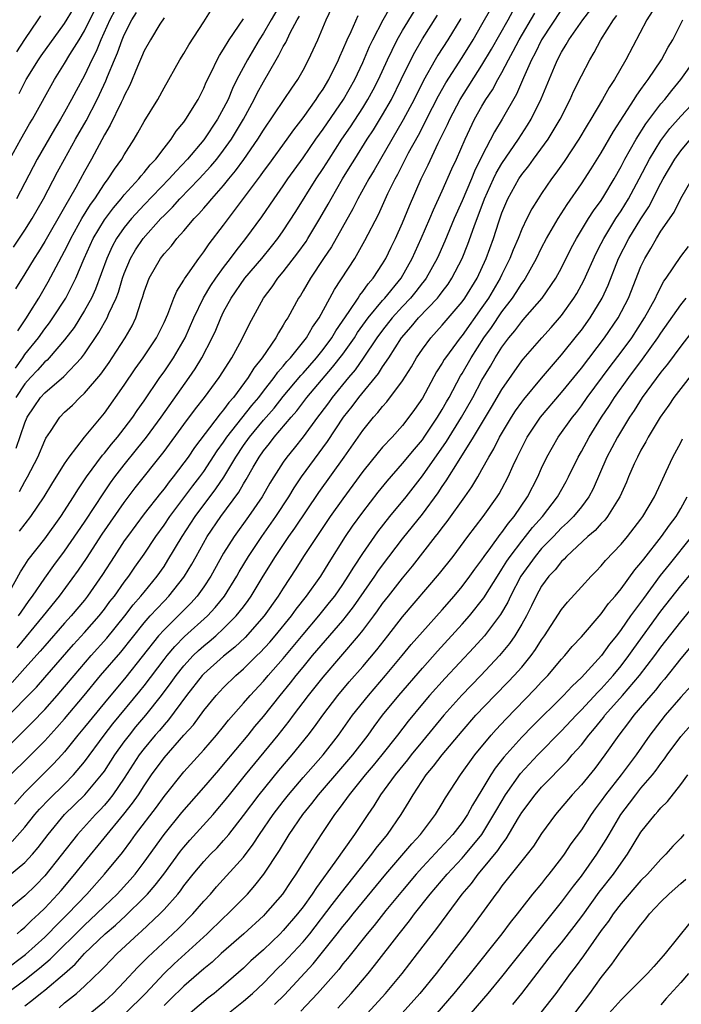
# Model space of a CAD drawing. Units: inches. Extents: x 2559000 to 2562000, y 1527000 to 1530000.
# Drawn here: x 2559216 to 2559283, y 1528534 to 1528633 of the extents above; entities that cross this region are included whole.
import ezdxf

# ---------------------------------------------------------------- set-up
doc = ezdxf.new("R2010")
doc.units = ezdxf.units.IN
doc.header["$MEASUREMENT"] = 0
doc.layers.add('LD25591527_2ft', color=9, linetype='Continuous')

msp = doc.modelspace()

# ---------------------------------------------------------------- linework, layer by layer
at = {"layer": 'LD25591527_2ft'}
for points, elevation in [([(2559243, 1528635.083), (2559241.794, 1528633), (2559241, 1528631.671), (2559240.566, 1528631), (2559239.388, 1528629), (2559238.339, 1528627), (2559237.892, 1528626.108), (2559237.439, 1528625), (2559237, 1528624.12), (2559236.388, 1528623), (2559235, 1528620.921), (2559233.37, 1528619), (2559232.209, 1528617.791), (2559231.523, 1528617), (2559229, 1528614.382), (2559227.728, 1528613), (2559227, 1528612.114), (2559226.22, 1528611), (2559225.794, 1528610.206), (2559225.235, 1528609), (2559224.108, 1528605.892), (2559223.691, 1528605), (2559223, 1528603.748), (2559221.951, 1528602.049), (2559221, 1528600.798), (2559219.455, 1528599), (2559219.235, 1528598.765), (2559219, 1528598.57), (2559218.273, 1528597.727), (2559217.561, 1528597), (2559217, 1528596.38), (2559216.099, 1528595)], 8162), ([(2559215, 1528562.607), (2559217, 1528564.638), (2559218.156, 1528565.844), (2559219, 1528566.792), (2559221.882, 1528570.118), (2559223, 1528571.324), (2559224.472, 1528573), (2559225, 1528573.669), (2559225.563, 1528574.437), (2559226.008, 1528575), (2559227, 1528576.41), (2559227.454, 1528577), (2559228.078, 1528577.922), (2559229, 1528579.233), (2559230.17, 1528581), (2559231, 1528582.142), (2559231.575, 1528583), (2559233, 1528584.873), (2559233.904, 1528586.096), (2559234.607, 1528587), (2559235, 1528587.544), (2559236.364, 1528589.636), (2559237, 1528590.507), (2559237.324, 1528591), (2559239.829, 1528594.171), (2559240.536, 1528595), (2559241, 1528595.62), (2559242.079, 1528597), (2559242.449, 1528597.551), (2559243, 1528598.159), (2559243.372, 1528598.628), (2559243.727, 1528599), (2559245.333, 1528601), (2559245.934, 1528602.066), (2559246.617, 1528603), (2559247.702, 1528605), (2559248.148, 1528605.852), (2559250.194, 1528609), (2559251.216, 1528610.784), (2559252.574, 1528613.426), (2559253.526, 1528615.527), (2559254.254, 1528617), (2559254.527, 1528617.473), (2559255.616, 1528619.616), (2559256.593, 1528621.406), (2559257.283, 1528622.717), (2559257.413, 1528623), (2559258.626, 1528625.374), (2559259.344, 1528626.656), (2559261, 1528629.235), (2559262.098, 1528631), (2559263, 1528632.532), (2559263.879, 1528634.121)], 8178), ([(2559215.483, 1528575.483), (2559216.544, 1528577.456), (2559217, 1528578.113), (2559217.341, 1528578.66), (2559219, 1528580.757), (2559220.609, 1528583), (2559221.895, 1528585), (2559222.314, 1528585.686), (2559223.21, 1528587), (2559224.812, 1528589.187), (2559225, 1528589.391), (2559225.704, 1528590.296), (2559226.312, 1528591), (2559227, 1528591.872), (2559227.854, 1528593), (2559228.307, 1528593.693), (2559229, 1528594.667), (2559230.582, 1528597), (2559231, 1528597.582), (2559231.967, 1528599), (2559233.131, 1528601), (2559234.006, 1528603), (2559234.984, 1528605.016), (2559235.725, 1528606.275), (2559236.215, 1528607), (2559237, 1528608.087), (2559237.706, 1528609), (2559238.245, 1528609.755), (2559239.246, 1528611), (2559240.831, 1528613.169), (2559242.08, 1528615), (2559243, 1528616.3), (2559243.473, 1528617), (2559245, 1528619.133), (2559246.276, 1528621), (2559247, 1528622.008), (2559249.054, 1528625), (2559250.197, 1528627), (2559251, 1528628.727), (2559251.678, 1528630.322), (2559252.005, 1528631), (2559253.07, 1528633), (2559253.759, 1528634.241)], 8170), ([(2559215.486, 1528619), (2559216.592, 1528621), (2559217.467, 1528622.533), (2559217.749, 1528623), (2559219.966, 1528627), (2559221, 1528628.626), (2559221.538, 1528629.538), (2559222.453, 1528631), (2559223, 1528631.906), (2559223.535, 1528633), (2559224.548, 1528635)], 8150), ([(2559215.717, 1528550.284), (2559217, 1528551.739), (2559218.013, 1528553), (2559218.467, 1528553.534), (2559219.436, 1528554.563), (2559221, 1528556.078), (2559221.907, 1528557), (2559223, 1528558.305), (2559224.978, 1528561), (2559225.865, 1528562.135), (2559228.576, 1528565.424), (2559229, 1528565.958), (2559231, 1528568.615), (2559231.304, 1528569), (2559232.08, 1528569.921), (2559233.076, 1528570.924), (2559235.363, 1528573), (2559236.159, 1528573.842), (2559237.094, 1528575), (2559238.329, 1528577), (2559238.568, 1528577.432), (2559239.494, 1528579), (2559240.833, 1528581), (2559242.242, 1528583), (2559243.555, 1528585), (2559244.099, 1528585.901), (2559244.85, 1528587), (2559247.448, 1528590.552), (2559249.071, 1528593), (2559249.919, 1528594.081), (2559250.59, 1528595), (2559252.587, 1528597.413), (2559253, 1528598.07), (2559253.631, 1528599), (2559254.907, 1528601), (2559255.883, 1528602.117), (2559256.608, 1528603), (2559258.514, 1528605), (2559258.738, 1528605.262), (2559259, 1528605.637), (2559259.587, 1528606.412), (2559259.978, 1528607), (2559261.011, 1528609), (2559261.581, 1528610.419), (2559262.208, 1528612.208), (2559263.258, 1528615), (2559264.159, 1528617), (2559264.431, 1528617.569), (2559265, 1528618.538), (2559266.687, 1528621), (2559267.593, 1528622.407), (2559267.955, 1528623), (2559268.954, 1528625.046), (2559270.281, 1528628.28), (2559270.595, 1528629), (2559271, 1528629.769), (2559271.47, 1528630.53), (2559271.724, 1528631), (2559273.135, 1528633), (2559273.949, 1528634.051)], 8186), ([(2559271, 1528634.041), (2559268.998, 1528631), (2559268.348, 1528629.652), (2559267.984, 1528629), (2559267.161, 1528627.161), (2559266.471, 1528625.529), (2559265.019, 1528623), (2559264.264, 1528621.736), (2559263, 1528619.303), (2559262.233, 1528617.767), (2559261.927, 1528617), (2559261, 1528614.789), (2559260.209, 1528613), (2559259.255, 1528610.745), (2559258.64, 1528609.36), (2559258.478, 1528609), (2559257.369, 1528607), (2559257.217, 1528606.783), (2559257, 1528606.529), (2559256.342, 1528605.658), (2559255.797, 1528605), (2559255, 1528604.156), (2559253.955, 1528603), (2559253, 1528601.781), (2559252.432, 1528601), (2559251.046, 1528598.954), (2559250.221, 1528597.779), (2559249.551, 1528597), (2559247.915, 1528595), (2559247.537, 1528594.463), (2559246.688, 1528593.312), (2559246.437, 1528593), (2559245, 1528591.037), (2559244.101, 1528589.899), (2559243.361, 1528589), (2559243, 1528588.484), (2559242.049, 1528587), (2559241.648, 1528586.352), (2559240.865, 1528585), (2559239.491, 1528583), (2559238.049, 1528581), (2559237, 1528579.323), (2559235.709, 1528577), (2559235, 1528575.93), (2559234.338, 1528575), (2559233.704, 1528574.296), (2559231, 1528571.617), (2559230.454, 1528571), (2559227.151, 1528566.849), (2559225, 1528564.259), (2559223, 1528561.79), (2559222.339, 1528561), (2559221, 1528559.334), (2559220.701, 1528559), (2559219.889, 1528558.112), (2559217, 1528555.23), (2559215.958, 1528554.042)], 8184), ([(2559216.298, 1528601.702), (2559217.165, 1528603), (2559217.443, 1528603.444), (2559218.386, 1528605), (2559219.35, 1528606.65), (2559220.13, 1528608.13), (2559221, 1528609.73), (2559221.424, 1528610.575), (2559221.62, 1528611), (2559222.746, 1528613), (2559223.589, 1528614.41), (2559224.026, 1528615), (2559225, 1528616.492), (2559225.392, 1528617), (2559226.009, 1528617.99), (2559226.758, 1528619), (2559227, 1528619.427), (2559228.009, 1528621), (2559228.38, 1528621.62), (2559229, 1528622.791), (2559230.366, 1528625), (2559231, 1528626.159), (2559232.603, 1528629), (2559233, 1528629.625), (2559233.494, 1528630.507), (2559235, 1528632.812), (2559235.846, 1528634.154)], 8158), ([(2559216.408, 1528625.592), (2559217.144, 1528627), (2559218.376, 1528629), (2559218.625, 1528629.375), (2559221, 1528632.628), (2559221.878, 1528634.122)], 8148), ([(2559216.456, 1528585.544), (2559217, 1528586.541), (2559217.277, 1528587), (2559218.302, 1528589), (2559219, 1528590.677), (2559219.106, 1528590.894), (2559219.564, 1528591.564), (2559220.504, 1528593), (2559221, 1528593.51), (2559221.774, 1528594.226), (2559222.524, 1528595), (2559223, 1528595.434), (2559224.645, 1528597.355), (2559225.477, 1528598.523), (2559225.798, 1528599), (2559227.081, 1528601), (2559227.779, 1528602.221), (2559228.148, 1528603), (2559228.686, 1528604.686), (2559228.857, 1528605.143), (2559229, 1528605.642), (2559229.505, 1528607), (2559230.645, 1528609), (2559231, 1528609.462), (2559231.738, 1528610.262), (2559232.296, 1528611), (2559233, 1528611.786), (2559234.032, 1528613), (2559234.519, 1528613.481), (2559235, 1528614.051), (2559235.451, 1528614.549), (2559235.807, 1528615), (2559237, 1528616.339), (2559237.53, 1528617), (2559238.205, 1528617.795), (2559239.046, 1528618.954), (2559240.447, 1528621), (2559241, 1528621.912), (2559243.102, 1528625), (2559243.854, 1528626.145), (2559244.468, 1528627), (2559245, 1528627.944), (2559245.552, 1528629), (2559246.465, 1528631), (2559247.315, 1528633), (2559248.257, 1528635)], 8166), ([(2559214.403, 1528559), (2559216.733, 1528561.266), (2559217.728, 1528562.272), (2559219, 1528563.595), (2559220.26, 1528565), (2559221, 1528565.855), (2559221.944, 1528567), (2559223.656, 1528569), (2559225.24, 1528570.76), (2559227.055, 1528573), (2559227.894, 1528574.106), (2559228.682, 1528575), (2559229, 1528575.407), (2559230.321, 1528577), (2559231, 1528577.989), (2559231.399, 1528578.601), (2559232.822, 1528581), (2559234.126, 1528583), (2559236.213, 1528585.787), (2559237.016, 1528586.984), (2559238.234, 1528589), (2559239, 1528590.158), (2559239.591, 1528591), (2559241, 1528592.709), (2559242.07, 1528593.93), (2559243, 1528595.104), (2559244.779, 1528597.221), (2559245, 1528597.453), (2559246.348, 1528599), (2559247, 1528599.817), (2559247.878, 1528601), (2559248.288, 1528601.712), (2559249.647, 1528603.647), (2559250.536, 1528605), (2559250.705, 1528605.295), (2559251, 1528605.651), (2559251.551, 1528606.449), (2559252.056, 1528607), (2559253, 1528608.447), (2559253.327, 1528609), (2559253.863, 1528610.137), (2559254.29, 1528611), (2559255, 1528612.57), (2559255.698, 1528614.302), (2559256.888, 1528617), (2559257.583, 1528618.417), (2559258.604, 1528620.604), (2559259.531, 1528622.469), (2559259.764, 1528623), (2559260.81, 1528625), (2559263, 1528628.447), (2559263.946, 1528630.054), (2559265.641, 1528633), (2559266.114, 1528633.886)], 8180), ([(2559280.134, 1528633.866), (2559279.578, 1528633), (2559277.478, 1528629), (2559276.331, 1528627), (2559275.791, 1528626.209), (2559275.124, 1528625), (2559273.956, 1528623), (2559273.589, 1528622.411), (2559272.759, 1528621), (2559271.253, 1528618.747), (2559270.436, 1528617.564), (2559270, 1528617), (2559269, 1528615.531), (2559268.648, 1528615), (2559268.014, 1528613.986), (2559267.514, 1528613), (2559267, 1528611.934), (2559266.627, 1528611), (2559266.138, 1528609.862), (2559265.805, 1528609), (2559265, 1528607.376), (2559264.828, 1528607), (2559263.652, 1528605), (2559263, 1528604.045), (2559261, 1528601.242), (2559260.794, 1528601), (2559259.322, 1528599), (2559259.196, 1528598.804), (2559259, 1528598.448), (2559258.436, 1528597.563), (2559257, 1528594.94), (2559256.209, 1528593.791), (2559255.641, 1528593), (2559255, 1528592.18), (2559253.946, 1528591), (2559253, 1528589.982), (2559252.547, 1528589.453), (2559251, 1528587.531), (2559249, 1528584.802), (2559247.733, 1528583), (2559246.365, 1528581), (2559245.042, 1528579), (2559244.267, 1528577.733), (2559243, 1528575.801), (2559242.504, 1528575), (2559241.083, 1528573), (2559239.161, 1528570.84), (2559238.129, 1528569.871), (2559237, 1528568.96), (2559235, 1528567.163), (2559234.847, 1528567), (2559233.266, 1528565), (2559231.459, 1528562.541), (2559231, 1528562.046), (2559230.532, 1528561.468), (2559230.122, 1528561), (2559229, 1528559.638), (2559228.516, 1528559), (2559227, 1528556.659), (2559225.853, 1528555), (2559225.484, 1528554.517), (2559225, 1528553.957), (2559224.543, 1528553.457), (2559224.095, 1528553), (2559222.299, 1528551), (2559219, 1528546.841), (2559218.093, 1528545.907), (2559217, 1528544.835), (2559214.787, 1528543)], 8190), ([(2559215.256, 1528546.744), (2559217, 1528548.17), (2559217.753, 1528549), (2559218.329, 1528549.671), (2559219.347, 1528551), (2559221, 1528552.998), (2559223.016, 1528554.984), (2559224.724, 1528557), (2559225, 1528557.387), (2559226.042, 1528559), (2559227, 1528560.318), (2559227.514, 1528561), (2559228.18, 1528561.82), (2559229.176, 1528563), (2559230.753, 1528565), (2559231.71, 1528566.289), (2559232.21, 1528567), (2559233, 1528567.989), (2559233.948, 1528569), (2559234.482, 1528569.518), (2559235, 1528569.979), (2559235.56, 1528570.439), (2559236.2, 1528571), (2559237, 1528571.731), (2559238.277, 1528573), (2559239, 1528573.928), (2559239.462, 1528574.538), (2559239.781, 1528575), (2559240.988, 1528577.013), (2559242.209, 1528579), (2559243.552, 1528581), (2559244.155, 1528581.846), (2559246.569, 1528585.431), (2559249.122, 1528589), (2559251, 1528591.659), (2559252.095, 1528593), (2559252.523, 1528593.477), (2559253, 1528594.095), (2559253.431, 1528594.569), (2559255, 1528596.667), (2559255.905, 1528598.095), (2559256.422, 1528599), (2559257, 1528599.861), (2559257.837, 1528601), (2559259, 1528602.261), (2559261, 1528604.616), (2559261.273, 1528605), (2559262.5, 1528607), (2559263.421, 1528609), (2559264.141, 1528611), (2559264.685, 1528612.685), (2559265, 1528613.589), (2559265.602, 1528615), (2559266.704, 1528617), (2559267, 1528617.441), (2559267.702, 1528618.298), (2559268.194, 1528619), (2559269.657, 1528621), (2559270.856, 1528623), (2559271.87, 1528625), (2559272.216, 1528625.784), (2559273, 1528627.388), (2559273.841, 1528629), (2559274.285, 1528629.715), (2559274.962, 1528631), (2559276.24, 1528633), (2559276.565, 1528633.435)], 8188), ([(2559215.559, 1528557), (2559217.291, 1528558.709), (2559219, 1528560.436), (2559220.226, 1528561.774), (2559221, 1528562.65), (2559222.972, 1528565), (2559224.62, 1528567), (2559226.649, 1528569.351), (2559229, 1528572.295), (2559229.618, 1528573), (2559231, 1528574.492), (2559231.501, 1528575), (2559233, 1528576.893), (2559233.078, 1528577), (2559233.796, 1528578.204), (2559234.227, 1528579), (2559235.355, 1528581), (2559236.705, 1528583), (2559238.53, 1528585.47), (2559239, 1528586.302), (2559239.274, 1528586.726), (2559239.975, 1528587.975), (2559240.578, 1528589), (2559241, 1528589.61), (2559241.623, 1528590.376), (2559242.091, 1528591), (2559243.792, 1528593), (2559244.359, 1528593.641), (2559245.389, 1528595), (2559247.97, 1528598.03), (2559249, 1528599.37), (2559250.154, 1528601), (2559250.479, 1528601.521), (2559251.544, 1528603), (2559253, 1528604.751), (2559253.224, 1528605), (2559254.849, 1528607), (2559255.98, 1528609), (2559256.882, 1528611), (2559257.744, 1528613), (2559258.111, 1528613.889), (2559259, 1528615.789), (2559259.979, 1528618.021), (2559260.43, 1528619), (2559261.301, 1528621), (2559262.253, 1528623), (2559263, 1528624.331), (2559263.4, 1528625), (2559264.044, 1528625.956), (2559264.603, 1528627), (2559265, 1528627.704), (2559265.66, 1528629), (2559266.139, 1528629.861), (2559266.729, 1528631), (2559268.305, 1528633.694)], 8182), ([(2559260.859, 1528633.141), (2559259.551, 1528631), (2559258.55, 1528629.45), (2559258.285, 1528629), (2559257.104, 1528626.896), (2559256.16, 1528625), (2559255.061, 1528622.939), (2559252.773, 1528619), (2559252.135, 1528617.865), (2559251.598, 1528617), (2559250.492, 1528615), (2559250.001, 1528613.998), (2559247.848, 1528610.152), (2559247.063, 1528609), (2559245.737, 1528607), (2559245, 1528605.724), (2559244.728, 1528605.272), (2559244.54, 1528605), (2559243.453, 1528603), (2559243.264, 1528602.736), (2559243, 1528602.258), (2559242.508, 1528601.492), (2559242.26, 1528601), (2559240.876, 1528599), (2559240.04, 1528597.96), (2559239.477, 1528597), (2559237.998, 1528595), (2559237.518, 1528594.482), (2559237, 1528593.763), (2559236.642, 1528593.359), (2559234.059, 1528589.941), (2559233.42, 1528589), (2559233, 1528588.41), (2559231.934, 1528587), (2559231.51, 1528586.49), (2559231, 1528585.805), (2559230.635, 1528585.365), (2559229, 1528583.264), (2559227.309, 1528581), (2559227, 1528580.553), (2559225.985, 1528579), (2559224.822, 1528577.179), (2559223.315, 1528575), (2559223, 1528574.601), (2559221.664, 1528573), (2559221, 1528572.271), (2559219, 1528570.002), (2559218.546, 1528569.454), (2559217, 1528567.742), (2559215.717, 1528566.283)], 8176), ([(2559215.869, 1528610.131), (2559217, 1528611.85), (2559217.725, 1528613), (2559218.886, 1528615), (2559220.289, 1528617.711), (2559220.98, 1528619), (2559222.094, 1528621), (2559223.15, 1528622.85), (2559224.274, 1528625), (2559224.514, 1528625.486), (2559225.144, 1528626.856), (2559225.318, 1528627.318), (2559226.012, 1528629), (2559226.314, 1528629.686), (2559226.782, 1528631), (2559227, 1528631.519), (2559227.752, 1528633), (2559228.234, 1528633.766)], 8154), ([(2559216.04, 1528597.96), (2559216.79, 1528599), (2559217, 1528599.319), (2559218.358, 1528601), (2559219, 1528601.914), (2559219.481, 1528602.518), (2559219.821, 1528603), (2559221.119, 1528605), (2559222.132, 1528607), (2559222.972, 1528608.972), (2559223.886, 1528611), (2559225, 1528612.867), (2559225.907, 1528614.093), (2559226.687, 1528615), (2559227, 1528615.395), (2559228.464, 1528617), (2559228.689, 1528617.311), (2559229, 1528617.649), (2559229.601, 1528618.399), (2559230.187, 1528619), (2559231, 1528620.097), (2559231.718, 1528621), (2559232.209, 1528621.791), (2559233, 1528622.718), (2559233.205, 1528623), (2559234.426, 1528625), (2559235, 1528626.122), (2559235.256, 1528626.744), (2559235.779, 1528627.779), (2559236.353, 1528629), (2559236.578, 1528629.422), (2559237, 1528630.048), (2559237.562, 1528631), (2559239, 1528633.11)], 8160), ([(2559231, 1528633.219), (2559230.586, 1528632.586), (2559229.624, 1528631), (2559229, 1528629.903), (2559228.741, 1528629.259), (2559228.322, 1528628.322), (2559227.559, 1528626.44), (2559227, 1528625.368), (2559226.897, 1528625.103), (2559226.675, 1528624.675), (2559225.591, 1528622.409), (2559225, 1528621.441), (2559223.708, 1528619), (2559223, 1528617.747), (2559222.132, 1528616.132), (2559221, 1528614.145), (2559219, 1528610.707), (2559218.357, 1528609.642), (2559217.944, 1528609), (2559217, 1528607.425), (2559216.069, 1528605.931)], 8156), ([(2559216.117, 1528589.883), (2559217, 1528592.45), (2559217.244, 1528593), (2559217.938, 1528594.062), (2559218.585, 1528595), (2559219, 1528595.46), (2559220.907, 1528597.093), (2559222.704, 1528599), (2559223, 1528599.392), (2559224.456, 1528601.544), (2559225.277, 1528603), (2559225.461, 1528603.461), (2559226.18, 1528605), (2559226.412, 1528605.589), (2559226.83, 1528607), (2559227, 1528607.471), (2559227.636, 1528609), (2559228.139, 1528609.861), (2559228.901, 1528611), (2559230.693, 1528613), (2559231, 1528613.322), (2559231.85, 1528614.15), (2559232.596, 1528615), (2559234.532, 1528617), (2559235.721, 1528618.28), (2559236.316, 1528619), (2559237, 1528619.875), (2559237.797, 1528621), (2559238.99, 1528623), (2559240.079, 1528625), (2559240.381, 1528625.619), (2559241, 1528626.778), (2559242.283, 1528629), (2559242.561, 1528629.439), (2559243, 1528630.327), (2559243.254, 1528630.746), (2559243.705, 1528631.705), (2559244.416, 1528633), (2559244.633, 1528633.367)], 8164), ([(2559226.045, 1528633.955), (2559225.554, 1528633), (2559224.645, 1528631), (2559224.168, 1528629.832), (2559223.737, 1528629), (2559223, 1528627.421), (2559222.143, 1528625.857), (2559221.7, 1528625), (2559221, 1528623.722), (2559220.586, 1528623), (2559219.983, 1528622.017), (2559218.25, 1528619), (2559216.169, 1528615)], 8152), ([(2559216.2, 1528629.8), (2559217, 1528631.035), (2559218.334, 1528633), (2559218.587, 1528633.413)], 8146), ([(2559216.209, 1528569.791), (2559218.876, 1528573), (2559220.476, 1528575), (2559222.402, 1528577.598), (2559223.206, 1528578.795), (2559224.772, 1528581.228), (2559227, 1528584.42), (2559228.109, 1528585.891), (2559231, 1528589.563), (2559233, 1528592.283), (2559234.165, 1528593.834), (2559235.082, 1528595), (2559236.544, 1528597), (2559237.813, 1528599), (2559238.838, 1528600.838), (2559239.593, 1528602.407), (2559241.002, 1528605), (2559241.872, 1528606.128), (2559242.455, 1528607), (2559243, 1528607.656), (2559244.453, 1528609.547), (2559245.291, 1528610.709), (2559245.476, 1528611), (2559246.692, 1528613), (2559247.531, 1528614.469), (2559247.809, 1528615), (2559248.962, 1528617), (2559249.746, 1528618.254), (2559250.194, 1528619), (2559251.457, 1528621), (2559252.066, 1528621.934), (2559253, 1528623.462), (2559253.882, 1528625), (2559254.881, 1528627), (2559255.833, 1528629), (2559256.227, 1528629.773), (2559257, 1528631.085), (2559258.52, 1528633.48)], 8174), ([(2559216.363, 1528573), (2559216.611, 1528573.389), (2559217.442, 1528574.558), (2559217.774, 1528575), (2559219, 1528576.818), (2559219.915, 1528578.085), (2559221, 1528579.513), (2559223, 1528582.433), (2559224.113, 1528584.113), (2559224.807, 1528585.193), (2559225.615, 1528586.386), (2559226.062, 1528587), (2559227, 1528588.22), (2559228.247, 1528589.754), (2559229.235, 1528591), (2559230.71, 1528593), (2559233.544, 1528597), (2559234.129, 1528597.871), (2559234.807, 1528599), (2559235.852, 1528601), (2559236.216, 1528601.784), (2559236.706, 1528603), (2559237, 1528603.601), (2559237.752, 1528605), (2559239.148, 1528607), (2559240.831, 1528609), (2559241.806, 1528610.194), (2559242.442, 1528611), (2559243, 1528611.782), (2559244.282, 1528613.718), (2559246.321, 1528617), (2559247, 1528618.031), (2559247.605, 1528619), (2559248.91, 1528621), (2559249.752, 1528622.248), (2559251, 1528624.152), (2559251.527, 1528625), (2559252.047, 1528625.953), (2559252.595, 1528627), (2559253.487, 1528629), (2559253.97, 1528629.97), (2559254.458, 1528631), (2559255, 1528631.943), (2559256.16, 1528633.84)], 8172), ([(2559216.469, 1528581.531), (2559217.598, 1528583), (2559218.952, 1528585), (2559219.724, 1528586.276), (2559221, 1528588.322), (2559221.463, 1528589), (2559223.009, 1528590.991), (2559225, 1528593.427), (2559227, 1528596.238), (2559228.112, 1528597.888), (2559228.907, 1528599), (2559230.246, 1528601), (2559231, 1528602.534), (2559231.387, 1528603.387), (2559231.998, 1528605), (2559232.289, 1528605.711), (2559233, 1528606.794), (2559233.067, 1528606.933), (2559233.41, 1528607.41), (2559234.495, 1528609), (2559235, 1528609.654), (2559235.534, 1528610.466), (2559237, 1528612.337), (2559240.701, 1528617.299), (2559241, 1528617.728), (2559241.546, 1528618.454), (2559243.384, 1528621), (2559244.049, 1528621.951), (2559245, 1528623.163), (2559246.322, 1528625), (2559246.58, 1528625.42), (2559247, 1528626.019), (2559247.59, 1528627), (2559248.563, 1528629), (2559248.685, 1528629.315), (2559249, 1528629.988), (2559249.422, 1528631), (2559249.825, 1528631.825), (2559250.542, 1528633.458)], 8168), ([(2559216.227, 1528541), (2559216.622, 1528541.378), (2559217, 1528541.675), (2559217.663, 1528542.337), (2559218.405, 1528543), (2559219, 1528543.575), (2559220.328, 1528545), (2559220.639, 1528545.361), (2559222.034, 1528547), (2559223, 1528548.212), (2559226.967, 1528553.033), (2559227.843, 1528554.157), (2559228.42, 1528555), (2559229, 1528555.906), (2559229.757, 1528557), (2559231, 1528558.713), (2559233, 1528560.998), (2559233.952, 1528562.048), (2559235, 1528563.476), (2559236.237, 1528565), (2559237, 1528565.808), (2559238.218, 1528567), (2559239, 1528567.677), (2559240.349, 1528569), (2559240.686, 1528569.313), (2559241.641, 1528570.359), (2559242.188, 1528571), (2559243.816, 1528573), (2559244.309, 1528573.69), (2559245.355, 1528575), (2559246.765, 1528577), (2559247.607, 1528578.393), (2559249.274, 1528581), (2559249.97, 1528582.031), (2559251, 1528583.449), (2559252.55, 1528585.45), (2559253.44, 1528586.56), (2559255, 1528588.33), (2559256.194, 1528589.806), (2559257, 1528590.739), (2559257.185, 1528591), (2559258.527, 1528593), (2559259, 1528593.783), (2559259.429, 1528594.571), (2559259.68, 1528595), (2559260.837, 1528597.163), (2559261, 1528597.417), (2559261.903, 1528599), (2559263.199, 1528601), (2559263.947, 1528602.053), (2559265, 1528603.627), (2559266.066, 1528605), (2559266.443, 1528605.557), (2559267, 1528606.475), (2559267.229, 1528606.771), (2559267.378, 1528607), (2559268.49, 1528609), (2559269, 1528610.047), (2559269.498, 1528611), (2559270.657, 1528613), (2559271.571, 1528614.429), (2559273, 1528616.489), (2559273.992, 1528618.008), (2559275, 1528619.613), (2559276.228, 1528621.772), (2559278.326, 1528625), (2559278.576, 1528625.424), (2559279, 1528625.988), (2559279.406, 1528626.594), (2559279.732, 1528627), (2559281.065, 1528629), (2559281.741, 1528630.259), (2559282.203, 1528631), (2559283.225, 1528633)], 8192), ([(2559215, 1528537.361), (2559217.074, 1528538.926), (2559219, 1528540.659), (2559219.35, 1528541), (2559220.159, 1528541.841), (2559221.334, 1528543), (2559223.228, 1528545), (2559225.025, 1528547), (2559226.806, 1528549.194), (2559227.669, 1528550.331), (2559228.137, 1528551), (2559230.238, 1528553.762), (2559231, 1528554.828), (2559233, 1528557.313), (2559235, 1528559.528), (2559236.286, 1528561), (2559237, 1528561.873), (2559237.495, 1528562.505), (2559239, 1528564.228), (2559239.654, 1528565), (2559241, 1528566.427), (2559241.484, 1528567), (2559243, 1528568.725), (2559245, 1528571.142), (2559246.583, 1528573), (2559247.662, 1528574.338), (2559248.179, 1528575), (2559249, 1528576.18), (2559249.548, 1528577), (2559250.087, 1528577.913), (2559251, 1528579.284), (2559252.518, 1528581.482), (2559253.715, 1528583), (2559255.36, 1528585), (2559257, 1528587.097), (2559259.432, 1528590.568), (2559260.941, 1528593), (2559262.077, 1528595), (2559263, 1528596.722), (2559263.856, 1528598.143), (2559264.34, 1528599), (2559265, 1528600.059), (2559265.695, 1528601), (2559266.293, 1528601.707), (2559267, 1528602.655), (2559267.321, 1528603), (2559269.055, 1528605), (2559270.434, 1528607), (2559271, 1528608.032), (2559271.985, 1528610.015), (2559272.51, 1528611), (2559273.72, 1528613), (2559274.218, 1528613.782), (2559275, 1528614.839), (2559275.266, 1528615.266), (2559276.306, 1528617), (2559277, 1528618.235), (2559277.387, 1528619), (2559278.505, 1528621), (2559279.472, 1528622.529), (2559281, 1528624.548), (2559281.387, 1528625), (2559282.091, 1528625.909), (2559283.007, 1528627), (2559284.404, 1528629)], 8194), ([(2559215.152, 1528535), (2559217, 1528536.358), (2559218.478, 1528537.522), (2559219.557, 1528538.443), (2559223, 1528541.859), (2559224.22, 1528543), (2559225, 1528543.779), (2559226.277, 1528545), (2559227.58, 1528546.421), (2559228.08, 1528547), (2559229, 1528548.214), (2559231.003, 1528550.997), (2559232.802, 1528553.198), (2559235, 1528555.713), (2559236.513, 1528557.487), (2559237, 1528558.036), (2559239.469, 1528561), (2559240.146, 1528561.853), (2559241, 1528562.882), (2559242.687, 1528565), (2559243.734, 1528566.266), (2559244.298, 1528567), (2559245, 1528567.857), (2559245.951, 1528569), (2559249, 1528572.55), (2559249.366, 1528573), (2559250.08, 1528573.92), (2559252.227, 1528577), (2559252.534, 1528577.466), (2559253, 1528578.115), (2559255, 1528580.759), (2559257, 1528583.251), (2559258.599, 1528585.401), (2559259, 1528586.017), (2559259.41, 1528586.59), (2559260.695, 1528588.695), (2559262.145, 1528591), (2559263.968, 1528594.032), (2559265, 1528595.788), (2559267, 1528598.679), (2559267.14, 1528598.86), (2559269.02, 1528601), (2559269.962, 1528602.038), (2559270.803, 1528603), (2559271, 1528603.24), (2559272.242, 1528605), (2559272.53, 1528605.47), (2559273.242, 1528606.758), (2559274.484, 1528609.516), (2559275, 1528610.498), (2559275.244, 1528611), (2559276.471, 1528613), (2559277, 1528613.797), (2559277.742, 1528615), (2559278.812, 1528617), (2559279.853, 1528619), (2559281, 1528620.865), (2559281.917, 1528622.083), (2559283, 1528623.322), (2559284.588, 1528625)], 8196), ([(2559217, 1528533.758), (2559217.714, 1528534.286), (2559218.581, 1528535), (2559219, 1528535.324), (2559220.985, 1528537.015), (2559222.05, 1528537.95), (2559223, 1528539.007), (2559225.089, 1528541), (2559226.118, 1528541.882), (2559227.156, 1528542.844), (2559229, 1528544.64), (2559229.346, 1528545), (2559230.117, 1528545.883), (2559230.977, 1528547), (2559232.672, 1528549.329), (2559233, 1528549.733), (2559233.589, 1528550.411), (2559235.935, 1528553), (2559236.43, 1528553.57), (2559237, 1528554.253), (2559237.585, 1528555), (2559239.204, 1528557), (2559242.489, 1528561), (2559243.597, 1528562.403), (2559244.03, 1528563), (2559245.537, 1528565), (2559247, 1528566.848), (2559250.581, 1528571), (2559251, 1528571.525), (2559252.115, 1528573), (2559252.491, 1528573.509), (2559253, 1528574.25), (2559253.576, 1528575), (2559255, 1528576.814), (2559255.995, 1528578.005), (2559258.32, 1528581), (2559258.627, 1528581.372), (2559259, 1528581.884), (2559259.495, 1528582.504), (2559261.282, 1528585), (2559261.988, 1528586.012), (2559262.566, 1528587), (2559263, 1528587.757), (2559263.676, 1528589), (2559264.18, 1528589.82), (2559264.766, 1528591), (2559265.962, 1528593), (2559266.368, 1528593.632), (2559267, 1528594.512), (2559267.21, 1528594.79), (2559269, 1528596.941), (2559271, 1528599.273), (2559272.66, 1528601.34), (2559273, 1528601.78), (2559273.875, 1528603), (2559275.078, 1528605), (2559275.69, 1528606.31), (2559276.748, 1528609), (2559277.775, 1528611), (2559279, 1528612.985), (2559279.798, 1528614.202), (2559281, 1528616.571), (2559281.236, 1528617), (2559282.419, 1528619), (2559283, 1528619.816), (2559283.97, 1528621)], 8198), ([(2559220.439, 1528533.561), (2559221, 1528534.035), (2559222.206, 1528535), (2559223, 1528535.712), (2559224.677, 1528537.323), (2559225, 1528537.684), (2559226.277, 1528539), (2559228.441, 1528541), (2559228.743, 1528541.257), (2559230.576, 1528543), (2559231, 1528543.444), (2559232.383, 1528545), (2559232.662, 1528545.338), (2559233, 1528545.811), (2559233.945, 1528547), (2559235, 1528548.283), (2559235.668, 1528549), (2559236.333, 1528549.667), (2559237, 1528550.402), (2559237.508, 1528551), (2559239, 1528552.909), (2559240.572, 1528555), (2559242.566, 1528557.434), (2559243.902, 1528559), (2559245.515, 1528561), (2559246.157, 1528561.843), (2559246.971, 1528563), (2559248.492, 1528565), (2559249.637, 1528566.363), (2559251, 1528567.925), (2559252.418, 1528569.582), (2559253.53, 1528571), (2559255, 1528572.922), (2559258.73, 1528577.27), (2559260.084, 1528579), (2559261.587, 1528581), (2559263.118, 1528583), (2559264.537, 1528585), (2559264.716, 1528585.284), (2559265, 1528585.802), (2559265.632, 1528587), (2559266.142, 1528588.142), (2559266.544, 1528589), (2559267.542, 1528591), (2559268.876, 1528593), (2559271, 1528595.485), (2559273, 1528597.955), (2559275.341, 1528601), (2559276.708, 1528603), (2559277.744, 1528605), (2559279, 1528608.193), (2559279.377, 1528609), (2559279.994, 1528610.006), (2559280.547, 1528611), (2559281, 1528611.724), (2559282.346, 1528613.654), (2559283, 1528615.028), (2559284.14, 1528617)], 8200), ([(2559223.575, 1528533), (2559225, 1528534.191), (2559225.885, 1528535), (2559227, 1528536.165), (2559228.36, 1528537.64), (2559229, 1528538.261), (2559229.358, 1528538.642), (2559231.9, 1528541), (2559232.461, 1528541.539), (2559233.892, 1528543), (2559235, 1528544.282), (2559235.666, 1528545), (2559236.288, 1528545.712), (2559239, 1528548.73), (2559239.983, 1528550.017), (2559240.616, 1528551), (2559241.996, 1528553), (2559243, 1528554.316), (2559243.532, 1528555), (2559245, 1528556.728), (2559247.008, 1528559), (2559248.556, 1528561), (2559249.981, 1528563), (2559251.566, 1528565), (2559253.293, 1528567), (2559254.97, 1528569), (2559255.884, 1528570.116), (2559257, 1528571.402), (2559259, 1528573.62), (2559260.203, 1528575), (2559261, 1528575.958), (2559261.785, 1528577), (2559262.287, 1528577.713), (2559263, 1528578.651), (2559263.228, 1528579), (2559263.884, 1528579.884), (2559264.812, 1528581.188), (2559265, 1528581.409), (2559265.656, 1528582.344), (2559266.225, 1528583), (2559267.58, 1528585), (2559268.612, 1528587), (2559269, 1528587.877), (2559269.531, 1528589), (2559270.663, 1528591), (2559272.1, 1528593), (2559272.506, 1528593.494), (2559273, 1528594.151), (2559273.588, 1528595), (2559275.895, 1528598.104), (2559277, 1528599.549), (2559278.065, 1528601), (2559279.363, 1528603), (2559280.453, 1528605), (2559280.612, 1528605.388), (2559281.303, 1528606.697), (2559281.537, 1528607), (2559283, 1528609.174), (2559283.797, 1528610.203)], 8202), ([(2559227.12, 1528533), (2559229.126, 1528535), (2559231.002, 1528537), (2559232.019, 1528537.98), (2559235.332, 1528541), (2559237, 1528542.614), (2559237.42, 1528543), (2559239.385, 1528545), (2559240.148, 1528545.851), (2559241.061, 1528547), (2559242.622, 1528549.377), (2559243.611, 1528551), (2559244.967, 1528553), (2559245.878, 1528554.122), (2559246.531, 1528555), (2559249, 1528557.827), (2559250.006, 1528559), (2559251.529, 1528561), (2559252.141, 1528561.859), (2559253, 1528563), (2559254.635, 1528565), (2559257, 1528567.746), (2559258.536, 1528569.464), (2559261, 1528572.159), (2559261.733, 1528573), (2559263.179, 1528574.821), (2559264.714, 1528577.286), (2559265, 1528577.697), (2559265.494, 1528578.506), (2559265.822, 1528579), (2559267, 1528580.537), (2559267.389, 1528581), (2559268.098, 1528581.902), (2559269.08, 1528583), (2559270.602, 1528585), (2559271.468, 1528586.532), (2559271.717, 1528587), (2559272.678, 1528589), (2559273, 1528589.553), (2559273.783, 1528591), (2559275.039, 1528593), (2559275.821, 1528594.179), (2559276.341, 1528595), (2559277.767, 1528597), (2559279.157, 1528598.844), (2559280.705, 1528601), (2559281, 1528601.458), (2559283, 1528604.334), (2559283.535, 1528605)], 8204), ([(2559284.244, 1528601.756), (2559283, 1528600.163), (2559281.667, 1528598.333), (2559281, 1528597.541), (2559279.119, 1528595), (2559278.307, 1528593.693), (2559277.839, 1528593), (2559276.635, 1528591), (2559276.08, 1528589.92), (2559275.579, 1528589), (2559274.189, 1528585.811), (2559273.762, 1528585), (2559273, 1528583.993), (2559272.195, 1528583), (2559271.606, 1528582.394), (2559271, 1528581.856), (2559270.186, 1528581), (2559269, 1528579.789), (2559268.334, 1528579), (2559266.924, 1528577), (2559265.883, 1528575), (2559265.606, 1528574.394), (2559264.865, 1528573.135), (2559263.236, 1528571), (2559262.184, 1528569.816), (2559259.282, 1528566.718), (2559257.731, 1528565), (2559257, 1528564.141), (2559255.583, 1528562.417), (2559254.494, 1528561), (2559252.925, 1528559), (2559252.063, 1528557.937), (2559251.257, 1528557), (2559249.618, 1528555), (2559249.375, 1528554.625), (2559249, 1528554.129), (2559248.536, 1528553.464), (2559248.161, 1528553), (2559246.813, 1528551), (2559245, 1528548.174), (2559244.277, 1528547), (2559243.754, 1528546.247), (2559242.929, 1528545), (2559241.185, 1528543), (2559241, 1528542.814), (2559239.025, 1528541), (2559236.759, 1528539), (2559235.843, 1528538.157), (2559235, 1528537.487), (2559233, 1528535.729), (2559231.632, 1528534.368), (2559231, 1528533.766)], 8206), ([(2559285, 1528598.433), (2559282.318, 1528595), (2559281.793, 1528594.207), (2559280.922, 1528593), (2559279.737, 1528591), (2559279.488, 1528590.512), (2559279, 1528589.695), (2559278.632, 1528589), (2559278.322, 1528588.322), (2559277.745, 1528587), (2559277.529, 1528586.471), (2559276.875, 1528585), (2559276.625, 1528584.625), (2559275.613, 1528583), (2559275.346, 1528582.654), (2559275, 1528582.318), (2559274.387, 1528581.613), (2559273.665, 1528581), (2559271.509, 1528579), (2559271.271, 1528578.729), (2559271, 1528578.486), (2559270.348, 1528577.652), (2559269.729, 1528577), (2559269, 1528575.985), (2559268.463, 1528575), (2559267.994, 1528574.006), (2559267.473, 1528573), (2559267, 1528572.155), (2559266.313, 1528571), (2559265.779, 1528570.221), (2559264.761, 1528569), (2559262.884, 1528567), (2559260.967, 1528565.033), (2559259.146, 1528563), (2559257, 1528560.38), (2559255.879, 1528559), (2559255.498, 1528558.502), (2559254.263, 1528557), (2559252.794, 1528555), (2559252.113, 1528553.887), (2559251.499, 1528553), (2559250.182, 1528551), (2559248.204, 1528548.204), (2559246.335, 1528545.665), (2559245.918, 1528545), (2559245, 1528543.725), (2559244.444, 1528543), (2559243, 1528541.315), (2559242.685, 1528541), (2559241, 1528539.4), (2559239.738, 1528538.262), (2559239, 1528537.542), (2559237, 1528535.781), (2559236.052, 1528535), (2559235.452, 1528534.549), (2559233.619, 1528533)], 8208), ([(2559237.492, 1528533), (2559239, 1528534.231), (2559239.899, 1528535), (2559241, 1528536.04), (2559242.467, 1528537.533), (2559243, 1528538.041), (2559245, 1528540.198), (2559245.665, 1528541), (2559247.932, 1528543.932), (2559248.851, 1528545.149), (2559251.909, 1528549), (2559252.365, 1528549.635), (2559253.482, 1528551), (2559254.88, 1528553), (2559255.686, 1528554.314), (2559256.081, 1528555), (2559257.397, 1528557), (2559258.136, 1528557.864), (2559258.984, 1528559), (2559261, 1528561.412), (2559262.381, 1528563), (2559264.305, 1528565), (2559265.644, 1528566.356), (2559266.25, 1528567), (2559267, 1528567.854), (2559267.945, 1528569), (2559268.39, 1528569.61), (2559269, 1528570.598), (2559269.291, 1528571), (2559271, 1528573.655), (2559271.603, 1528574.397), (2559273, 1528575.929), (2559273.989, 1528577), (2559274.499, 1528577.501), (2559275, 1528578.035), (2559275.436, 1528578.564), (2559277, 1528580.218), (2559277.646, 1528581), (2559279, 1528582.727), (2559279.2, 1528583), (2559280.376, 1528585), (2559281, 1528586.36), (2559281.189, 1528586.811), (2559281.532, 1528587.532), (2559282.196, 1528589), (2559283, 1528590.447), (2559283.187, 1528590.813)], 8210), ([(2559242.113, 1528533.887), (2559243.131, 1528534.869), (2559246.011, 1528537.989), (2559248.432, 1528541), (2559249, 1528541.728), (2559249.582, 1528542.418), (2559250.041, 1528543), (2559253.328, 1528547), (2559255.93, 1528550.071), (2559256.8, 1528551), (2559258.32, 1528553), (2559259, 1528554.127), (2559259.317, 1528554.683), (2559260.821, 1528557), (2559262.285, 1528559), (2559263.921, 1528561), (2559264.423, 1528561.577), (2559265.387, 1528562.614), (2559268.351, 1528565.648), (2559269, 1528566.362), (2559269.617, 1528567), (2559271, 1528568.632), (2559271.346, 1528569), (2559272.088, 1528569.912), (2559273, 1528570.894), (2559275, 1528573.213), (2559275.737, 1528574.263), (2559276.385, 1528575), (2559277, 1528575.739), (2559278.372, 1528577.628), (2559279, 1528578.347), (2559279.27, 1528578.73), (2559281.072, 1528581), (2559281.866, 1528582.134), (2559282.531, 1528583), (2559283, 1528583.801), (2559283.638, 1528585)], 8212), ([(2559284.098, 1528581), (2559281.819, 1528578.181), (2559280.943, 1528577.057), (2559279.238, 1528574.762), (2559277.96, 1528573), (2559277, 1528571.623), (2559276.524, 1528571), (2559275.84, 1528570.16), (2559275.027, 1528569), (2559273, 1528566.788), (2559272.063, 1528565.937), (2559271.198, 1528565), (2559268.093, 1528561.908), (2559267, 1528560.785), (2559265.206, 1528558.794), (2559264.329, 1528557.671), (2559263.888, 1528557), (2559263, 1528555.509), (2559262.039, 1528553.96), (2559261.53, 1528553), (2559261, 1528552.215), (2559260.076, 1528551), (2559257, 1528547.702), (2559256.371, 1528547), (2559255, 1528545.365), (2559253.335, 1528543.335), (2559252.158, 1528541.842), (2559251.439, 1528541), (2559249.477, 1528538.523), (2559249, 1528537.966), (2559248.582, 1528537.417), (2559246.457, 1528535), (2559244.782, 1528533.218)], 8214), ([(2559248.483, 1528533.517), (2559249.827, 1528535), (2559251.53, 1528537), (2559252.195, 1528537.806), (2559254.669, 1528541), (2559255.706, 1528542.294), (2559256.221, 1528543), (2559257.795, 1528545), (2559259.483, 1528547), (2559261, 1528548.613), (2559261.341, 1528549), (2559262.991, 1528551), (2559264.202, 1528553), (2559264.478, 1528553.522), (2559265.356, 1528555), (2559266.864, 1528557.137), (2559268.614, 1528559), (2559271, 1528561.421), (2559272.466, 1528563), (2559273, 1528563.536), (2559274.66, 1528565.34), (2559275, 1528565.665), (2559276.193, 1528567), (2559277, 1528567.986), (2559277.782, 1528569), (2559278.279, 1528569.721), (2559281, 1528573.475), (2559283, 1528576.023), (2559285.495, 1528579)], 8216), ([(2559251.489, 1528533), (2559253.289, 1528535), (2559254.956, 1528537), (2559256.521, 1528539), (2559258.459, 1528541.541), (2559261.018, 1528545), (2559261.928, 1528546.072), (2559262.614, 1528547), (2559263, 1528547.441), (2559264.607, 1528549.393), (2559265, 1528550.005), (2559265.441, 1528550.559), (2559266.663, 1528552.663), (2559267, 1528553.217), (2559268.334, 1528555), (2559269, 1528555.771), (2559271.588, 1528558.412), (2559272.082, 1528559), (2559273, 1528560.038), (2559273.748, 1528561), (2559274.333, 1528561.667), (2559275.217, 1528562.783), (2559275.37, 1528563), (2559277.126, 1528565), (2559278.837, 1528567), (2559280.381, 1528569), (2559281, 1528569.851), (2559283, 1528572.418), (2559285, 1528574.817)], 8218), ([(2559284.04, 1528569.96), (2559283, 1528568.731), (2559281.362, 1528566.638), (2559281, 1528566.236), (2559280.468, 1528565.532), (2559279.982, 1528565), (2559278.28, 1528563), (2559277.742, 1528562.258), (2559276.766, 1528561), (2559275.376, 1528559), (2559274.348, 1528557.652), (2559273, 1528556.006), (2559272.08, 1528555), (2559270.383, 1528553), (2559269, 1528551.111), (2559268.174, 1528549.826), (2559267.552, 1528549), (2559265, 1528545.815), (2559264.661, 1528545.338), (2559264.385, 1528545), (2559262.955, 1528543), (2559261.48, 1528541), (2559259.944, 1528539), (2559258.378, 1528537), (2559256.737, 1528535), (2559254.971, 1528533)], 8220), ([(2559284.051, 1528565.949), (2559283, 1528564.811), (2559281.446, 1528563), (2559281, 1528562.45), (2559279.889, 1528561), (2559278.5, 1528559), (2559277.015, 1528557), (2559275.44, 1528555), (2559275, 1528554.371), (2559274.404, 1528553.596), (2559273.976, 1528553), (2559273, 1528551.482), (2559271.955, 1528550.045), (2559271.269, 1528549), (2559271, 1528548.632), (2559269.739, 1528547), (2559269.401, 1528546.599), (2559269, 1528546.078), (2559268.098, 1528545), (2559267, 1528543.619), (2559266.533, 1528543), (2559265.849, 1528542.15), (2559264.992, 1528541), (2559261.8, 1528537), (2559260.174, 1528535), (2559258.44, 1528533)], 8222), ([(2559261.907, 1528533), (2559263.622, 1528535), (2559265, 1528536.68), (2559266.021, 1528537.979), (2559271, 1528544.17), (2559272.199, 1528545.802), (2559273, 1528546.799), (2559274.572, 1528549), (2559275.502, 1528550.498), (2559275.781, 1528551), (2559276.976, 1528553.024), (2559277.848, 1528554.152), (2559278.477, 1528555), (2559279, 1528555.648), (2559280.147, 1528557), (2559280.523, 1528557.477), (2559281, 1528558.155), (2559281.382, 1528558.619), (2559281.628, 1528559), (2559283, 1528560.866), (2559284.008, 1528561.992)], 8224), ([(2559266.114, 1528533.886), (2559267.022, 1528534.978), (2559269, 1528537.58), (2559270.109, 1528539), (2559271, 1528540.083), (2559272.277, 1528541.723), (2559273.132, 1528542.869), (2559274.805, 1528545.195), (2559276.223, 1528547), (2559277, 1528548.126), (2559277.649, 1528549), (2559279, 1528551.22), (2559280.415, 1528553), (2559280.702, 1528553.298), (2559281, 1528553.684), (2559281.666, 1528554.334), (2559283, 1528556.014), (2559283.729, 1528557)], 8226), ([(2559283.321, 1528551), (2559283, 1528550.642), (2559282.191, 1528549.809), (2559281.488, 1528549), (2559281, 1528548.524), (2559279.651, 1528547), (2559279, 1528546.348), (2559277, 1528544.04), (2559276.206, 1528543), (2559275.73, 1528542.27), (2559275, 1528541.32), (2559274.209, 1528540.209), (2559273.22, 1528538.78), (2559272.377, 1528537.623), (2559271.881, 1528537), (2559270.436, 1528535), (2559268.919, 1528533.082)], 8228), ([(2559272.33, 1528533), (2559273.855, 1528535), (2559275, 1528536.595), (2559276.067, 1528537.933), (2559277, 1528539.267), (2559279, 1528541.914), (2559279.502, 1528542.498), (2559279.864, 1528543), (2559281, 1528544.206), (2559281.806, 1528545), (2559282.446, 1528545.554), (2559283, 1528546.077), (2559283.497, 1528546.503)], 8230), ([(2559283.902, 1528542.098), (2559281.418, 1528539), (2559281.215, 1528538.785), (2559281, 1528538.506), (2559280.277, 1528537.723), (2559279.651, 1528537), (2559277.658, 1528535), (2559277, 1528534.364), (2559275.802, 1528533)], 8232), ([(2559283.78, 1528537), (2559283, 1528536.1), (2559281.524, 1528534.476), (2559281, 1528533.862)], 8234)]:
    msp.add_lwpolyline(points, dxfattribs=dict(at, elevation=elevation))

doc.saveas('drawing.dxf')
